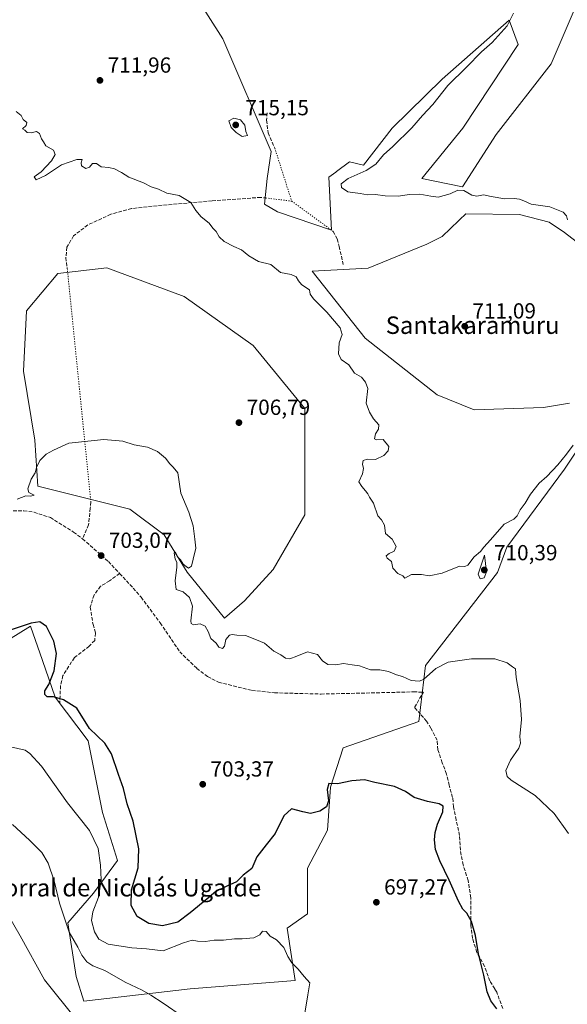
# Model space of a CAD drawing. Units: metres. Extents: x 621618 to 625109, y 4699420 to 4701794.
# Drawn here: x 623056 to 623307, y 4699902 to 4700353 of the extents above; entities that cross this region are included whole.
import ezdxf
from ezdxf.enums import TextEntityAlignment as Align

# ---------------------------------------------------------------- set-up
doc = ezdxf.new("R2010")
doc.units = ezdxf.units.M
doc.header["$MEASUREMENT"] = 0
doc.linetypes.add('DGN Style 3', pattern=[2.307223458686699, 1.648016756204785, -0.6592067024819142])
doc.linetypes.add('DGN Style 5', pattern=[1.1536117293433497, 0.4944050268614355, -0.6592067024819142])
for name, color, linetype, lineweight in [('Arbolado forestal CxS', 92, 'Continuous', 0), ('Cultivos herbáceos CxS', 92, 'Continuous', 0), ('Curva de nivel maestra', 30, 'Continuous', 30), ('Curva de nivel normal', 30, 'Continuous', 0), ('Punto de cota en terreno', 7, 'Continuous', 0), ('Rótulo de punto de cota en terreno', 7, 'Continuous', 0), ('Senda', 7, 'DGN Style 3', 0), ('Senda virtual', 7, 'DGN Style 5', 0), ('Texto cartográfico', 7, 'Continuous', 0)]:
    doc.layers.add(name, color=color, linetype=linetype, lineweight=lineweight)
doc.styles.add('Style-Arial', font='txt')

# ---------------------------------------------------------------- blocks, each defined once
blk = doc.blocks.new('*U14')
at = {"layer": 'Arbolado forestal CxS', "color": 92, "linetype": 'Continuous', "lineweight": 0}
for points in [[(623136.6801000005, 4700364.002499999, 710.7660000000033), (623149.0755000003, 4700344.512499999, 711.241399999999), (623171.2011000002, 4700292.8303, 714.0812000000006), (623169.4297000002, 4700280.431299999, 713.1904000000069), (623168.2484999998, 4700268.623400001, 712.4360000000015), (623174.1523000002, 4700265.0814, 712.5798000000068), (623198.9489000002, 4700256.8156, 712.9462999999961), (623197.7685000002, 4700281.022700001, 713.608699999997), (623200.9064999997, 4700283.376300001, 713.7307000000002), (623201.2789000003, 4700283.6557, 713.7425999999978), (623207.2154999999, 4700288.107899999, 713.8858000000037), (623213.6624999996, 4700286.583100001, 714.2005999999965), (623226.7181000002, 4700303.488299999, 714.1382000000012), (623249.6039000005, 4700325.991800001, 714.4242999999989), (623280.4263000004, 4700353.053300001, 714.9856000000001), (623284.5591000002, 4700341.836300001, 716.3620999999986), (623259.1715000002, 4700303.458699999, 717.1456999999937), (623240.2783000004, 4700280.4323, 715.8601000000053), (623258.9775, 4700276.594699999, 715.8853999999993), (623274.4112999998, 4700300.6029, 717.1227999999975), (623299.6058999998, 4700333.009500001, 717.3880999999965), (623311.9763000002, 4700361.887499999, 717.9009999999981)], [(623316.4386999998, 4700247.371200001, 714.4036999999954), (623305.8119000001, 4700255.635600001, 714.672200000001), (623298.7267000005, 4700260.360099999, 714.6732000000048), (623285.1473000003, 4700263.901900001, 714.6325999999973), (623260.5135000005, 4700264.3005, 714.016499999998), (623257.5780999997, 4700261.461300001, 713.7210999999952), (623257.2934999998, 4700261.1862, 713.6956999999966), (623249.7235000003, 4700253.864499999, 713.0301999999938), (623242.6382999998, 4700250.3223, 712.7050000000019), (623215.6683, 4700239.382900001, 711.5984000000027), (623190.0925000003, 4700237.922499999, 710.8459000000004), (623214.2987000003, 4700207.2216, 710.5642999999982), (623247.3596999999, 4700181.244000001, 710.6738000000041), (623264.3507000003, 4700174.3994, 710.811799999996), (623296.1231000006, 4700175.437700001, 711.1836000000039), (623308.1309000002, 4700177.473900001, 711.4728999999934)], [(623314.3163000002, 4700160.036699999, 710.301900000006), (623305.7615, 4700147.114, 709.7915999999968), (623279.3805000001, 4700111.5012, 709.2289000000019), (623275.1015, 4700099.865700001, 708.4128000000055), (623242.0563000003, 4700057.1895, 706.1591999999946), (623239.0016999999, 4700031.479599999, 702.8191999999982), (623204.2978999997, 4700019.3749, 701.8208000000013), (623198.4172999999, 4700001.442100001, 700.3708999999944), (623197.0296999998, 4699981.720899999, 699.2813000000025), (623187.9562999997, 4699964.340100001, 698.396900000007), (623187.8721000003, 4699943.383099999, 697.0598000000027), (623178.5164999999, 4699936.789100001, 696.4915999999939), (623182.3252999998, 4699912.758099999, 695.0973999999987), (623134.1438999996, 4699908.9641, 691.8482999999978), (623085.3772999998, 4699903.2481, 686.4517999999953), (623081.9027000006, 4699914.5877, 687.6376000000018), (623078.0778999999, 4699939.252699999, 690.1674000000058), (623089.7884999998, 4699952.892700001, 693.8193000000028), (623100.8331000004, 4699967.7861, 696.071100000001), (623093.9005000005, 4699989.829700001, 696.809500000003), (623087.3201000001, 4700022.678500001, 699.4233999999997), (623072.1842999998, 4700042.6041, 700.2133000000031), (623066.3169, 4700059.461300001, 698.6548999999941), (623060.8130999999, 4700075.2739, 700.3463999999949), (623040.5270999996, 4700062.7347, 698.5813999999956)]]:
    blk.add_polyline3d(points, dxfattribs=at)
blk.add_polyline3d([(623159.0225000001, 4700086.7611, 705.850900000005), (623172.1854999998, 4700101.240499999, 706.9474000000046), (623186.6649000002, 4700126.250700001, 708.2814999999973), (623186.6656999999, 4700157.8419, 708.2369000000036), (623186.6661, 4700174.954100001, 708.2483999999968), (623162.9741000002, 4700203.911900001, 707.957899999994), (623131.3838999998, 4700226.2885, 707.7976999999955), (623095.8454999998, 4700239.451300001, 707.6797999999981), (623073.4687000001, 4700236.8179, 707.982999999993), (623058.9885, 4700219.705499999, 707.6637000000047), (623057.6719000004, 4700192.063300001, 706.9355999999971), (623062.9358999999, 4700160.472300001, 705.8960999999982), (623064.2525000004, 4700139.4121, 705.0645999999979), (623106.3727000002, 4700128.8827, 704.5032000000066), (623122.1672999999, 4700117.035900001, 704.7942000000039), (623132.6979, 4700099.923900001, 705.0442000000039), (623149.8082999998, 4700078.8643, 705.4925999999978)], close=True, dxfattribs=at)
blk = doc.blocks.new('*U15')
at = {"layer": 'Cultivos herbáceos CxS', "color": 92, "linetype": 'Continuous', "lineweight": 0}
for points in [[(623040.5270999996, 4700062.7347, 698.5813999999956), (623060.8130999999, 4700075.2739, 700.3463999999949), (623066.3169, 4700059.461300001, 698.6548999999941), (623072.1842999998, 4700042.6041, 700.2133000000031), (623087.3201000001, 4700022.678500001, 699.4233999999997), (623093.9005000005, 4699989.829700001, 696.809500000003), (623100.8331000004, 4699967.7861, 696.071100000001), (623089.7884999998, 4699952.892700001, 693.8193000000028), (623078.0778999999, 4699939.252699999, 690.1674000000058), (623081.9027000006, 4699914.5877, 687.6376000000018), (623085.3772999998, 4699903.2481, 686.4517999999953), (623134.1438999996, 4699908.9641, 691.8482999999978), (623182.3252999998, 4699912.758099999, 695.0973999999987), (623178.5164999999, 4699936.789100001, 696.4915999999939), (623187.8721000003, 4699943.383099999, 697.0598000000027), (623187.9562999997, 4699964.340100001, 698.396900000007), (623197.0296999998, 4699981.720899999, 699.2813000000025), (623198.4172999999, 4700001.442100001, 700.3708999999944), (623204.2978999997, 4700019.3749, 701.8208000000013), (623239.0016999999, 4700031.479599999, 702.8191999999982), (623242.0563000003, 4700057.1895, 706.1591999999946), (623275.1015, 4700099.865700001, 708.4128000000055), (623279.3805000001, 4700111.5012, 709.2289000000019), (623305.7615, 4700147.114, 709.7915999999968), (623314.3163000002, 4700160.036699999, 710.301900000006)], [(623308.1309000002, 4700177.473900001, 711.4728999999934), (623296.1231000006, 4700175.437700001, 711.1836000000039), (623264.3507000003, 4700174.3994, 710.811799999996), (623247.3596999999, 4700181.244000001, 710.6738000000041), (623214.2987000003, 4700207.2216, 710.5642999999982), (623190.0925000003, 4700237.922499999, 710.8459000000004), (623215.6683, 4700239.382900001, 711.5984000000027), (623242.6382999998, 4700250.3223, 712.7050000000019), (623249.7235000003, 4700253.864499999, 713.0301999999938), (623257.2934999998, 4700261.1862, 713.6956999999966), (623257.5780999997, 4700261.461300001, 713.7210999999952), (623260.5135000005, 4700264.3005, 714.016499999998), (623285.1473000003, 4700263.901900001, 714.6325999999973), (623298.7267000005, 4700260.360099999, 714.6732000000048), (623305.8119000001, 4700255.635600001, 714.672200000001), (623316.4386999998, 4700247.371200001, 714.4036999999954)], [(623311.9763000002, 4700361.887499999, 717.9009999999981), (623299.6058999998, 4700333.009500001, 717.3880999999965), (623274.4112999998, 4700300.6029, 717.1227999999975), (623258.9775, 4700276.594699999, 715.8853999999993), (623240.2783000004, 4700280.4323, 715.8601000000053), (623259.1715000002, 4700303.458699999, 717.1456999999937), (623284.5591000002, 4700341.836300001, 716.3620999999986), (623280.4263000004, 4700353.053300001, 714.9856000000001), (623249.6039000005, 4700325.991800001, 714.4242999999989), (623226.7181000002, 4700303.488299999, 714.1382000000012), (623213.6624999996, 4700286.583100001, 714.2005999999965), (623207.2154999999, 4700288.107899999, 713.8858000000037), (623201.2789000003, 4700283.6557, 713.7425999999978), (623200.9064999997, 4700283.376300001, 713.7307000000002), (623197.7685000002, 4700281.022700001, 713.608699999997), (623198.9489000002, 4700256.8156, 712.9462999999961), (623174.1523000002, 4700265.0814, 712.5798000000068), (623168.2484999998, 4700268.623400001, 712.4360000000015), (623169.4297000002, 4700280.431299999, 713.1904000000069), (623171.2011000002, 4700292.8303, 714.0812000000006), (623149.0755000003, 4700344.512499999, 711.241399999999), (623136.6801000005, 4700364.002499999, 710.7660000000033)]]:
    blk.add_polyline3d(points, dxfattribs=at)
blk = doc.blocks.new('5PATER')
at = {"layer": 'Punto de cota en terreno', "linetype": 'Continuous', "lineweight": 0}
h = blk.add_hatch(color=51, dxfattribs=at)
edge = h.paths.add_edge_path()
edge.add_ellipse((0, 0), major_axis=(-0.1095731443231308, -0.1110710700762829), ratio=0.9994222409660322, start_angle=0, end_angle=360)

msp = doc.modelspace()

# ---------------------------------------------------------------- linework, layer by layer
at = {"layer": 'Arbolado forestal CxS', "color": 92, "linetype": 'Continuous', "lineweight": 0}
for points in [[(623136.6801000005, 4700364.002499999, 710.7660000000033), (623149.0755000003, 4700344.512499999, 711.241399999999), (623171.2011000002, 4700292.8303, 714.0812000000006), (623169.4297000002, 4700280.431299999, 713.1904000000069), (623168.2484999998, 4700268.623400001, 712.4360000000015), (623174.1523000002, 4700265.0814, 712.5798000000068), (623198.9489000002, 4700256.8156, 712.9462999999961), (623197.7685000002, 4700281.022700001, 713.608699999997), (623200.9064999997, 4700283.376300001, 713.7307000000002), (623201.2789000003, 4700283.6557, 713.7425999999978), (623207.2154999999, 4700288.107899999, 713.8858000000037), (623213.6624999996, 4700286.583100001, 714.2005999999965), (623226.7181000002, 4700303.488299999, 714.1382000000012), (623249.6039000005, 4700325.991800001, 714.4242999999989), (623280.4263000004, 4700353.053300001, 714.9856000000001), (623284.5591000002, 4700341.836300001, 716.3620999999986), (623259.1715000002, 4700303.458699999, 717.1456999999937), (623240.2783000004, 4700280.4323, 715.8601000000053), (623258.9775, 4700276.594699999, 715.8853999999993), (623274.4112999998, 4700300.6029, 717.1227999999975), (623299.6058999998, 4700333.009500001, 717.3880999999965), (623311.9763000002, 4700361.887499999, 717.9009999999981)], [(623316.4386999998, 4700247.371200001, 714.4036999999954), (623305.8119000001, 4700255.635600001, 714.672200000001), (623298.7267000005, 4700260.360099999, 714.6732000000048), (623285.1473000003, 4700263.901900001, 714.6325999999973), (623260.5135000005, 4700264.3005, 714.016499999998), (623257.5780999997, 4700261.461300001, 713.7210999999952), (623257.2934999998, 4700261.1862, 713.6956999999966), (623249.7235000003, 4700253.864499999, 713.0301999999938), (623242.6382999998, 4700250.3223, 712.7050000000019), (623215.6683, 4700239.382900001, 711.5984000000027), (623190.0925000003, 4700237.922499999, 710.8459000000004), (623214.2987000003, 4700207.2216, 710.5642999999982), (623247.3596999999, 4700181.244000001, 710.6738000000041), (623264.3507000003, 4700174.3994, 710.811799999996), (623296.1231000006, 4700175.437700001, 711.1836000000039), (623308.1309000002, 4700177.473900001, 711.4728999999934)], [(623149.8082999998, 4700078.8643, 705.4925999999978), (623159.0225000001, 4700086.7611, 705.850900000005), (623172.1854999998, 4700101.240499999, 706.9474000000046), (623186.6649000002, 4700126.250700001, 708.2814999999973), (623186.6656999999, 4700157.8419, 708.2369000000036), (623186.6661, 4700174.954100001, 708.2483999999968), (623162.9741000002, 4700203.911900001, 707.957899999994), (623131.3838999998, 4700226.2885, 707.7976999999955), (623095.8454999998, 4700239.451300001, 707.6797999999981), (623073.4687000001, 4700236.8179, 707.982999999993), (623058.9885, 4700219.705499999, 707.6637000000047), (623057.6719000004, 4700192.063300001, 706.9355999999971), (623062.9358999999, 4700160.472300001, 705.8960999999982), (623064.2525000004, 4700139.4121, 705.0645999999979), (623106.3727000002, 4700128.8827, 704.5032000000066), (623122.1672999999, 4700117.035900001, 704.7942000000039), (623132.6979, 4700099.923900001, 705.0442000000039), (623149.8082999998, 4700078.8643, 705.4925999999978)], [(623314.3163000002, 4700160.036699999, 710.301900000006), (623305.7615, 4700147.114, 709.7915999999968), (623279.3805000001, 4700111.5012, 709.2289000000019), (623275.1015, 4700099.865700001, 708.4128000000055), (623242.0563000003, 4700057.1895, 706.1591999999946), (623239.0016999999, 4700031.479599999, 702.8191999999982), (623204.2978999997, 4700019.3749, 701.8208000000013), (623198.4172999999, 4700001.442100001, 700.3708999999944), (623197.0296999998, 4699981.720899999, 699.2813000000025), (623187.9562999997, 4699964.340100001, 698.396900000007), (623187.8721000003, 4699943.383099999, 697.0598000000027), (623178.5164999999, 4699936.789100001, 696.4915999999939), (623182.3252999998, 4699912.758099999, 695.0973999999987), (623134.1438999996, 4699908.9641, 691.8482999999978), (623085.3772999998, 4699903.2481, 686.4517999999953), (623081.9027000006, 4699914.5877, 687.6376000000018), (623078.0778999999, 4699939.252699999, 690.1674000000058), (623089.7884999998, 4699952.892700001, 693.8193000000028), (623100.8331000004, 4699967.7861, 696.071100000001), (623093.9005000005, 4699989.829700001, 696.809500000003), (623087.3201000001, 4700022.678500001, 699.4233999999997), (623072.1842999998, 4700042.6041, 700.2133000000031), (623066.3169, 4700059.461300001, 698.6548999999941), (623060.8130999999, 4700075.2739, 700.3463999999949), (623040.5270999996, 4700062.7347, 698.5813999999956)]]:
    msp.add_polyline3d(points, dxfattribs=at)
at = {"layer": 'Cultivos herbáceos CxS', "color": 92, "linetype": 'Continuous', "lineweight": 0}
for points in [[(623136.6801000005, 4700364.002499999, 710.7660000000033), (623149.0755000003, 4700344.512499999, 711.241399999999), (623171.2011000002, 4700292.8303, 714.0812000000006), (623169.4297000002, 4700280.431299999, 713.1904000000069), (623168.2484999998, 4700268.623400001, 712.4360000000015), (623174.1523000002, 4700265.0814, 712.5798000000068), (623198.9489000002, 4700256.8156, 712.9462999999961), (623197.7685000002, 4700281.022700001, 713.608699999997), (623200.9064999997, 4700283.376300001, 713.7307000000002), (623201.2789000003, 4700283.6557, 713.7425999999978), (623207.2154999999, 4700288.107899999, 713.8858000000037), (623213.6624999996, 4700286.583100001, 714.2005999999965), (623226.7181000002, 4700303.488299999, 714.1382000000012), (623249.6039000005, 4700325.991800001, 714.4242999999989), (623280.4263000004, 4700353.053300001, 714.9856000000001), (623284.5591000002, 4700341.836300001, 716.3620999999986), (623259.1715000002, 4700303.458699999, 717.1456999999937), (623240.2783000004, 4700280.4323, 715.8601000000053), (623258.9775, 4700276.594699999, 715.8853999999993), (623274.4112999998, 4700300.6029, 717.1227999999975), (623299.6058999998, 4700333.009500001, 717.3880999999965), (623311.9763000002, 4700361.887499999, 717.9009999999981)], [(623316.4386999998, 4700247.371200001, 714.4036999999954), (623305.8119000001, 4700255.635600001, 714.672200000001), (623298.7267000005, 4700260.360099999, 714.6732000000048), (623285.1473000003, 4700263.901900001, 714.6325999999973), (623260.5135000005, 4700264.3005, 714.016499999998), (623257.5780999997, 4700261.461300001, 713.7210999999952), (623257.2934999998, 4700261.1862, 713.6956999999966), (623249.7235000003, 4700253.864499999, 713.0301999999938), (623242.6382999998, 4700250.3223, 712.7050000000019), (623215.6683, 4700239.382900001, 711.5984000000027), (623190.0925000003, 4700237.922499999, 710.8459000000004), (623214.2987000003, 4700207.2216, 710.5642999999982), (623247.3596999999, 4700181.244000001, 710.6738000000041), (623264.3507000003, 4700174.3994, 710.811799999996), (623296.1231000006, 4700175.437700001, 711.1836000000039), (623308.1309000002, 4700177.473900001, 711.4728999999934)], [(623149.8082999998, 4700078.8643, 705.4925999999978), (623159.0225000001, 4700086.7611, 705.850900000005), (623172.1854999998, 4700101.240499999, 706.9474000000046), (623186.6649000002, 4700126.250700001, 708.2814999999973), (623186.6656999999, 4700157.8419, 708.2369000000036), (623186.6661, 4700174.954100001, 708.2483999999968), (623162.9741000002, 4700203.911900001, 707.957899999994), (623131.3838999998, 4700226.2885, 707.7976999999955), (623095.8454999998, 4700239.451300001, 707.6797999999981), (623073.4687000001, 4700236.8179, 707.982999999993), (623058.9885, 4700219.705499999, 707.6637000000047), (623057.6719000004, 4700192.063300001, 706.9355999999971), (623062.9358999999, 4700160.472300001, 705.8960999999982), (623064.2525000004, 4700139.4121, 705.0645999999979), (623106.3727000002, 4700128.8827, 704.5032000000066), (623122.1672999999, 4700117.035900001, 704.7942000000039), (623132.6979, 4700099.923900001, 705.0442000000039), (623149.8082999998, 4700078.8643, 705.4925999999978)], [(623314.3163000002, 4700160.036699999, 710.301900000006), (623305.7615, 4700147.114, 709.7915999999968), (623279.3805000001, 4700111.5012, 709.2289000000019), (623275.1015, 4700099.865700001, 708.4128000000055), (623242.0563000003, 4700057.1895, 706.1591999999946), (623239.0016999999, 4700031.479599999, 702.8191999999982), (623204.2978999997, 4700019.3749, 701.8208000000013), (623198.4172999999, 4700001.442100001, 700.3708999999944), (623197.0296999998, 4699981.720899999, 699.2813000000025), (623187.9562999997, 4699964.340100001, 698.396900000007), (623187.8721000003, 4699943.383099999, 697.0598000000027), (623178.5164999999, 4699936.789100001, 696.4915999999939), (623182.3252999998, 4699912.758099999, 695.0973999999987), (623134.1438999996, 4699908.9641, 691.8482999999978), (623085.3772999998, 4699903.2481, 686.4517999999953), (623081.9027000006, 4699914.5877, 687.6376000000018), (623078.0778999999, 4699939.252699999, 690.1674000000058), (623089.7884999998, 4699952.892700001, 693.8193000000028), (623100.8331000004, 4699967.7861, 696.071100000001), (623093.9005000005, 4699989.829700001, 696.809500000003), (623087.3201000001, 4700022.678500001, 699.4233999999997), (623072.1842999998, 4700042.6041, 700.2133000000031), (623066.3169, 4700059.461300001, 698.6548999999941), (623060.8130999999, 4700075.2739, 700.3463999999949), (623040.5270999996, 4700062.7347, 698.5813999999956)]]:
    msp.add_polyline3d(points, dxfattribs=at)
msp.add_polyline3d([(623159.0225000001, 4700086.7611, 705.850900000005), (623149.8082999998, 4700078.8643, 705.4925999999978), (623132.6979, 4700099.923900001, 705.0442000000039), (623122.1672999999, 4700117.035900001, 704.7942000000039), (623106.3727000002, 4700128.8827, 704.5032000000066), (623064.2525000004, 4700139.4121, 705.0645999999979), (623062.9358999999, 4700160.472300001, 705.8960999999982), (623057.6719000004, 4700192.063300001, 706.9355999999971), (623058.9885, 4700219.705499999, 707.6637000000047), (623073.4687000001, 4700236.8179, 707.982999999993), (623095.8454999998, 4700239.451300001, 707.6797999999981), (623131.3838999998, 4700226.2885, 707.7976999999955), (623162.9741000002, 4700203.911900001, 707.957899999994), (623186.6661, 4700174.954100001, 708.2483999999968), (623186.6656999999, 4700157.8419, 708.2369000000036), (623186.6649000002, 4700126.250700001, 708.2814999999973), (623172.1854999998, 4700101.240499999, 706.9474000000046)], close=True, dxfattribs=at)
at = {"layer": 'Curva de nivel maestra', "color": 30, "linetype": 'Continuous', "lineweight": 30, "elevation": 700, "flags": 128}
msp.add_lwpolyline([(623274.7400000002, 4699899.8201), (623271.9699999997, 4699903.520099999), (623270.3499999996, 4699907.520099999), (623268.7699999996, 4699915.1601), (623266.3099999996, 4699925.040100001), (623264.8899999997, 4699933.440099999), (623263.0800000001, 4699939.890100001), (623261.0599999996, 4699943.5801), (623259.1399999997, 4699945.4801), (623257.2100000001, 4699949.0801), (623252.8499999996, 4699958.770099999), (623248.5300000003, 4699967.590100001), (623246.6299999999, 4699972.870100001), (623246.0999999996, 4699977.2501), (623246.4100000003, 4699980.690099999), (623247.5599999996, 4699984.4101), (623250.0300000003, 4699990.110099999), (623250.1799999997, 4699992.630100001), (623248.29, 4699993.8201), (623242.9299999997, 4699994.780099999), (623236.8099999996, 4699996.710100001), (623232.9299999997, 4699999.380100001), (623227.79, 4700001.7601), (623218.8399999999, 4700003.620100001), (623214.0700000003, 4700004.780099999), (623208.2000000002, 4700004.370100001), (623201.6299999999, 4700002.870100001), (623197.6900000004, 4700003.030099999), (623196.9600000001, 4700000.380100001), (623197.54, 4699995.110099999), (623196.6699999999, 4699992.460100001), (623193.5499999998, 4699990.340100001), (623189.3300000001, 4699989.3101), (623185.8200000003, 4699990.090100001), (623180.6399999997, 4699991.4901), (623177.0899999999, 4699988.300100001), (623173.0999999996, 4699980.1601), (623168.9600000001, 4699975.050100001), (623164.6799999997, 4699969.470100001), (623162.3700000001, 4699964.140100001), (623158.4000000004, 4699961.140100001), (623155.2999999998, 4699957.960100001), (623150.8899999997, 4699956.090100001), (623145.8700000001, 4699953.550100001), (623141.7800000003, 4699950.120100001), (623134.0899999999, 4699943.860099999), (623128.4199999999, 4699939.5101), (623121.4199999999, 4699937.790100001), (623115.1299999999, 4699938.970100001), (623109.8200000003, 4699942.0801), (623106.9800000006, 4699947.120100001), (623107.2599999999, 4699954.350099999), (623110.2400000002, 4699964.380100001), (623110.5099999999, 4699973.090100001), (623107.9400000004, 4699985.790100001), (623105.25, 4699993.790100001), (623103.5700000003, 4700000.850099999), (623101.2300000006, 4700007.1501), (623098.0199999996, 4700016.720100001), (623094.9299999997, 4700021.620100001), (623087.9100000003, 4700028.270099999), (623082.0599999996, 4700037.6801), (623076.0099999999, 4700041.370100001), (623071.3600000005, 4700042.780099999), (623068.5999999996, 4700042.890100001), (623067.4900000002, 4700043.850099999), (623067.4699999997, 4700045.540100001), (623069.25, 4700048.4101), (623071.7100000001, 4700054.7601), (623072.8200000003, 4700062.610099999), (623071.6399999997, 4700068.270099999), (623068.1799999997, 4700075.0101), (623065.2000000002, 4700077.170100001), (623061.25, 4700076.630100001), (623051.9600000001, 4700073.5001)], dxfattribs=at)
at = {"layer": 'Curva de nivel normal', "color": 30, "linetype": 'Continuous', "lineweight": 0, "flags": 128}
for points, elevation in [([(623282.4000000004, 4700356.220100001), (623279.5099999999, 4700350.4301), (623272.6200000001, 4700342.7601), (623267.7300000006, 4700338.4301), (623260.7699999996, 4700331.4301), (623252.2599999999, 4700323.100099999), (623245.3399999999, 4700314.4301), (623240.7100000001, 4700309.3101), (623235.75, 4700303.620100001), (623227.0899999999, 4700295.0601), (623222.8300000001, 4700291.2501), (623219.2699999996, 4700287.020099999), (623214.8300000001, 4700284.100099999), (623206.5999999996, 4700280.380100001), (623203.4100000003, 4700278.020099999), (623203.4800000006, 4700276.3301), (623206.3399999999, 4700274.2501), (623212.1399999997, 4700273.520099999), (623215.4100000003, 4700272.940099999), (623219.0800000001, 4700273.130100001), (623223.5199999996, 4700272.540100001), (623229.4800000006, 4700272.3301), (623234.7599999999, 4700273.120100001), (623239.3899999997, 4700273.270099999), (623244.4100000003, 4700272.390100001), (623247.8899999997, 4700271.890100001), (623253.3200000003, 4700273.420100001), (623256.8899999997, 4700275.120100001), (623259.54, 4700274.960100001), (623263.25, 4700272.720100001), (623265.5300000003, 4700272.270099999), (623268.7000000002, 4700272.950099999), (623272.0700000003, 4700272.210100001), (623278.4100000003, 4700271.190099999), (623282.75, 4700271.290100001), (623285.0800000001, 4700271.020099999), (623287.0800000001, 4700270.2401), (623290.5099999999, 4700268.710100001), (623298.9800000006, 4700267.5001), (623305.2300000006, 4700264.960100001), (623306.7300000006, 4700263.290100001), (623307.1900000004, 4700261.470100001)], 714.9999999999999), ([(623309.7400000002, 4700158.1601), (623306.7400000002, 4700153.9901), (623302.7400000002, 4700149.1601), (623297.6600000003, 4700143.840100001), (623294.1799999997, 4700140.720100001), (623290.1100000005, 4700135.780099999), (623287.7000000002, 4700131.6501), (623285.3899999997, 4700128.5701), (623284.0999999996, 4700125.770099999), (623282.5, 4700124.2601), (623278.0700000003, 4700121.9001), (623271.8700000001, 4700114.780099999), (623268.7199999997, 4700111.450099999), (623267.3200000003, 4700109.450099999), (623264.3499999996, 4700106.940099999), (623261.4400000004, 4700103.2501), (623260.0300000003, 4700102.610099999), (623257.5700000003, 4700102.670100001), (623249.75, 4700099.460100001), (623243.6699999999, 4700098.2601), (623240.1200000001, 4700098.9001), (623235.6699999999, 4700098.940099999), (623232.5899999999, 4700097.190099999), (623231.6100000005, 4700098.3101), (623229.3499999996, 4700099.380100001), (623227.0300000003, 4700101.7301), (623226.5, 4700104.870100001), (623224.4800000006, 4700106.4001), (623224.0499999998, 4700107.470100001), (623225.3600000005, 4700108.590100001), (623227.7000000002, 4700109.6501), (623228.5700000003, 4700111.780099999), (623226.7100000001, 4700115.0801), (623223.6799999997, 4700117.720100001), (623223.2100000001, 4700121.5801), (623221.8899999997, 4700123.9301), (623220.1200000001, 4700125.8201), (623218.1699999999, 4700131.540100001), (623216.3600000005, 4700134.4001), (623215.5700000003, 4700135.940099999), (623214.4900000002, 4700137.200099999), (623212.9000000004, 4700139.270099999), (623211.4699999997, 4700141.4301), (623213.0899999999, 4700145.030099999), (623213.6299999999, 4700147.450099999), (623213.1399999997, 4700149.450099999), (623213.4000000004, 4700151.210100001), (623215.4100000003, 4700151.780099999), (623219.1399999997, 4700151.6801), (623222.9900000002, 4700153.4001), (623224.8799999999, 4700155.520099999), (623225.1900000004, 4700157.5601), (623222.5800000001, 4700160.7601), (623219.6299999999, 4700160.5801), (623218.5800000001, 4700161.120100001), (623219.1299999999, 4700163.3301), (623220.4900000002, 4700165.450099999), (623220.6399999997, 4700167.5601), (623218.1799999997, 4700170.2401), (623216.3899999997, 4700173.390100001), (623214.8499999996, 4700177.4301), (623215.5599999996, 4700184.1601), (623214.5099999999, 4700187.040100001), (623212.6399999997, 4700189.290100001), (623209.4400000004, 4700191.170100001), (623206.7999999998, 4700194.950099999), (623203.2999999998, 4700197.440099999), (623202.1399999997, 4700200.110099999), (623202.4199999999, 4700205.110099999), (623203.8200000003, 4700208.9301), (623202.8600000005, 4700212.030099999), (623196.8300000001, 4700219.1801), (623190.6600000003, 4700225.340100001), (623189.1600000003, 4700227.470100001), (623188.8600000005, 4700229.380100001), (623187.1200000001, 4700230.4801), (623185.1699999999, 4700231.9101), (623183.7199999997, 4700233.520099999), (623182.7199999997, 4700235.300100001), (623180.4000000004, 4700236.370100001), (623175.5199999996, 4700237.370100001), (623171.1200000001, 4700241.030099999), (623165.4500000002, 4700242.380100001), (623160.9400000004, 4700245.020099999), (623157.7100000001, 4700247.7301), (623154.1900000004, 4700249.2601), (623149.6900000004, 4700251.600099999), (623147.3600000005, 4700253.690099999), (623146.0800000001, 4700256.190099999), (623144.5599999996, 4700257.700099999), (623142.8399999999, 4700259.970100001), (623139.0999999996, 4700262.840100001), (623136.7800000003, 4700265.690099999), (623134.4000000004, 4700269.450099999), (623129.0899999999, 4700272.6801), (623123.4500000002, 4700273.770099999), (623119.5099999999, 4700275.520099999), (623116.29, 4700276.630100001), (623112.7699999996, 4700278.440099999), (623105.9800000006, 4700280.9801), (623102.6299999999, 4700283.220100001), (623099.4199999999, 4700284.790100001), (623096.75, 4700285.460100001), (623093.3600000005, 4700285.7601), (623091.0800000001, 4700287.280099999), (623089.2699999996, 4700287.360099999), (623088, 4700285.690099999), (623086.2199999997, 4700285.050100001), (623084.3200000003, 4700286.190099999), (623084.0700000003, 4700287.5701), (623084.5599999996, 4700289.120100001), (623082.0999999996, 4700289.210100001), (623075.0999999996, 4700286.7601), (623067.7400000002, 4700281.7501), (623063.5199999996, 4700279.890100001), (623062.5800000001, 4700281.190099999), (623065.8099999996, 4700283.530099999), (623070.5099999999, 4700288.590100001), (623072.2400000002, 4700291.4301), (623071.4100000003, 4700293.4301), (623067.9500000002, 4700295.4301), (623066.8899999997, 4700297.220100001), (623065.9400000004, 4700298.600099999), (623065.04, 4700301.030099999), (623063.6699999999, 4700301.940099999), (623061.2400000002, 4700301.3101), (623059.3300000001, 4700301.590100001), (623058.3099999996, 4700302.640100001), (623057.1900000004, 4700303.2601), (623058.8799999999, 4700304.6601), (623059.2199999997, 4700306.0601), (623057.5499999998, 4700307.540100001), (623056.6299999999, 4700309.290100001), (623054.2999999998, 4700311.210100001)], 710), ([(623154.1100000005, 4700308.130100001), (623151.8300000001, 4700306.9301), (623152.9100000003, 4700303.800100001), (623155.2000000002, 4700301.5601), (623157.9000000004, 4700299.720100001), (623160.3399999999, 4700300.190099999), (623159.6600000003, 4700302.0001), (623159.1699999999, 4700304.9101), (623157.25, 4700307.2601), (623154.1100000005, 4700308.130100001)], 715), ([(623054.7699999996, 4700133.450099999), (623058.7699999996, 4700134.920100001), (623061.0999999996, 4700134.7601), (623062.5599999996, 4700135.2601), (623060.1200000001, 4700136.4301), (623059.7100000001, 4700138.190099999), (623061.1699999999, 4700142.5701), (623062.9600000001, 4700145.460100001), (623063.6600000003, 4700147.9801), (623065.1399999997, 4700151.1501), (623068.0499999998, 4700154.0701), (623071.3700000001, 4700155.950099999), (623078.4600000001, 4700159.0701), (623094.4699999997, 4700160.720100001), (623103.2800000003, 4700159.970100001), (623108.3700000001, 4700158.4001), (623114.5499999998, 4700157.2401), (623119.0899999999, 4700155.2501), (623122.7199999997, 4700152.290100001), (623124.7800000003, 4700149.610099999), (623126.3499999996, 4700148.120100001), (623128.4100000003, 4700145.460100001), (623129.7999999998, 4700136.1601), (623133.4400000004, 4700127.450099999), (623135.4500000002, 4700121.280099999), (623136.1900000004, 4700115.110099999), (623136.6399999997, 4700110.950099999), (623135.4400000004, 4700105.9301), (623134.7599999999, 4700102.710100001), (623133.2999999998, 4700101.8101), (623132.25, 4700102.610099999), (623130.9600000001, 4700103.6601), (623129.6399999997, 4700105.6601), (623128.3600000005, 4700107.0601), (623127.4100000003, 4700109.170100001), (623126.8399999999, 4700108.8201), (623127.1600000003, 4700105.920100001), (623128.0099999999, 4700104.5001), (623128.04, 4700102.280099999), (623127.2100000001, 4700096.050100001), (623127.7100000001, 4700092.100099999), (623130.9100000003, 4700090.940099999), (623133.8200000003, 4700088.420100001), (623135.1200000001, 4700084.4301), (623134.4600000001, 4700077.720100001), (623134.5199999996, 4700076.470100001), (623135.5800000001, 4700075.8101), (623138.7599999999, 4700076.300100001), (623141.0099999999, 4700075.2501), (623142.4199999999, 4700072.7401), (623143.5899999999, 4700069.5001), (623146.0599999996, 4700067.380100001), (623147.2199999997, 4700065.550100001), (623148.8799999999, 4700064.950099999), (623149.9000000004, 4700066.0101), (623150.4800000006, 4700069.130100001), (623152.1299999999, 4700071.1601), (623153.4199999999, 4700071.460100001), (623155.4699999997, 4700071.030099999), (623159.5, 4700070.9301), (623164.5499999998, 4700068.9901), (623168.1299999999, 4700067.360099999), (623172.4600000001, 4700063.8301), (623175.7000000002, 4700062.0801), (623177.8399999999, 4700060.550100001), (623179.8600000005, 4700060.2301), (623183.0199999996, 4700061.390100001), (623187.9199999999, 4700063.460100001), (623192.5199999996, 4700062.2301), (623194.8499999996, 4700059.390100001), (623197.2199999997, 4700057.5701), (623200.9000000004, 4700057.540100001), (623204.4500000002, 4700058.1501), (623208.3899999997, 4700057.440099999), (623211.7199999997, 4700056.970100001), (623216.7800000003, 4700055.270099999), (623221.1600000003, 4700055.270099999), (623225.0999999996, 4700054.470100001), (623228.75, 4700052.920100001), (623231.4100000003, 4700052.110099999), (623235.4100000003, 4700050.3201), (623239.0899999999, 4700050.030099999), (623241.0800000001, 4700050.7501), (623246.75, 4700055.8201), (623252.4100000003, 4700058.690099999), (623263.0800000001, 4700060.300100001), (623273.8899999997, 4700060.1801), (623279.4800000006, 4700058.370100001), (623281.9299999997, 4700056.640100001), (623283.2400000002, 4700055.620100001), (623283.6200000001, 4700051.670100001), (623285.4600000001, 4700041.170100001), (623286, 4700032.420100001), (623285.2699999996, 4700024.670100001), (623285.6600000003, 4700021.5801), (623284.8799999999, 4700019.2501), (623280.9699999997, 4700013.8201), (623278.9400000004, 4700009.100099999), (623279.5300000003, 4700006.350099999), (623281.29, 4700004.670100001), (623292.2599999999, 4699997.6501), (623301.0099999999, 4699989.270099999), (623307.6600000003, 4699980.210100001)], 705), ([(623269.0800000001, 4700107.700099999), (623266.2199999997, 4700099.120100001), (623267.1699999999, 4700096.870100001), (623268.9000000004, 4700097.370100001), (623269.9400000004, 4700100.050100001), (623269.0800000001, 4700107.700099999)], 710), ([(623185.5, 4699890.470100001), (623188.1399999997, 4699906.140100001), (623188.9400000004, 4699911.6601), (623186.3899999997, 4699914.6601), (623183.6600000003, 4699918.040100001), (623180.7699999996, 4699920.860099999), (623178.9100000003, 4699923.780099999), (623177.1100000005, 4699927.860099999), (623173.6600000003, 4699931.370100001), (623170.7300000006, 4699933.1501), (623168.9800000006, 4699935.2501), (623167.2999999998, 4699935.4001), (623166.0700000003, 4699933.670100001), (623163.2300000006, 4699932.4001), (623158, 4699931.8201), (623154.4500000002, 4699931.870100001), (623149.4199999999, 4699931.3201), (623145.0899999999, 4699931.200099999), (623141.0899999999, 4699930.690099999), (623137.4199999999, 4699930.780099999), (623134.9900000002, 4699931.340100001), (623131.04, 4699929.9901), (623121.7400000002, 4699926.3201), (623114.0599999996, 4699927.3201), (623107.29, 4699927.790100001), (623096.4600000001, 4699929.450099999), (623092.2800000003, 4699931.6601), (623090.3099999996, 4699935.1501), (623088.8899999997, 4699940.2601), (623089.5, 4699944.210100001), (623092.0099999999, 4699950.940099999), (623093.3499999996, 4699958.960100001), (623092.9199999999, 4699965.620100001), (623091.9699999997, 4699973.3101), (623087.9000000004, 4699981.5701), (623077.9199999999, 4699994.270099999), (623065.8799999999, 4700010.9801), (623060.6500000004, 4700016.9101), (623058.4600000001, 4700018.300100001), (623051.7800000003, 4700019.890100001)], 695), ([(623052.5599999996, 4699984.2501), (623060.4400000004, 4699977.140100001), (623066.0700000003, 4699971.5001), (623068.9600000001, 4699966.5701), (623071.7599999999, 4699958.460100001), (623074.1399999997, 4699948.2501), (623078.6299999999, 4699934.960100001), (623082.5499999998, 4699927.9901), (623084.3600000005, 4699924.420100001), (623086.7100000001, 4699921.4001), (623089.5099999999, 4699919.5001), (623094.9000000004, 4699917.3101), (623104.3499999996, 4699912.0601), (623112.1399999997, 4699908.4001), (623116.1399999997, 4699906.0001), (623121.6500000004, 4699902.420100001), (623131.0899999999, 4699895.9301)], 690), ([(623050.2699999996, 4699943.3101), (623056.2199999997, 4699933.2601), (623067.3399999999, 4699913.040100001), (623082.1900000004, 4699894.620100001)], 685)]:
    msp.add_lwpolyline(points, dxfattribs=dict(at, elevation=elevation))
at = {"layer": 'Senda', "color": 7, "linetype": 'DGN Style 3', "lineweight": 0}
for points in [[(623169.3501000004, 4700310.590100001, 712.9974999999977), (623169.1700999998, 4700307.1801, 713.3301999999967), (623169.8300999999, 4700301.3301, 714.0862999999954), (623172.9101, 4700294.4101, 713.9376000000047)], [(623166.5301000001, 4700271.780099999, 712.5889000000025), (623144.2100999998, 4700270.190099999, 712.3214000000008), (623116.6101000002, 4700267.7601, 709.4431000000042), (623107.2401000002, 4700266.630100001, 708.920299999998), (623097.7301000003, 4700264.0101, 708.6408999999985), (623087.1401000004, 4700259.130100001, 709.2648000000045), (623080.5900999998, 4700254.110099999, 709.1425000000019), (623077.6001000004, 4700248.920100001, 708.4009999999981), (623077.0701000001, 4700244.140100001, 707.9585999999982), (623077.7500999998, 4700239.210100001, 707.6388000000007)], [(623199.7500999998, 4700256.170100001, 713.855899999995), (623201.4901000002, 4700252.710100001, 713.4052999999985), (623202.3800999997, 4700249.290100001, 712.5754000000015), (623204.3101000005, 4700241.0801, 711.4266999999965)], [(623088.5696999999, 4700132.2313, 703.8776000000071), (623088.3051000005, 4700129.320900001, 703.7682000000059), (623087.5113000004, 4700121.6481, 703.4098999999987), (623084.7801000001, 4700115.280099999, 703.4161000000023)], [(623052.9801000003, 4700128.0801, 704.9514000000055), (623057.8000999996, 4700128.1501, 704.8123999999953), (623062.5000999998, 4700127.450099999, 704.6111999999994), (623069.9801000003, 4700125.0101, 704.9667999999947), (623080.6300999997, 4700118.370100001, 703.8652000000002), (623084.7801000001, 4700115.280099999, 703.4161000000023), (623096.6201, 4700104.840100001, 703.4412000000011), (623101.7607000005, 4700099.333699999, 703.6000000000058)], [(623101.7607000005, 4700099.333699999, 703.6000000000058), (623097.1838999996, 4700096.0251, 704.6800999999978), (623093.0563000003, 4700093.485099999, 705.5786999999983), (623090.0401, 4700089.5163, 704.0277999999962), (623088.2937000003, 4700083.960100001, 704.1745999999986), (623089.5636999998, 4700076.022500001, 704.3680000000023), (623090.6750999996, 4700072.0537, 704.1928000000045), (623090.3574999999, 4700068.719900001, 703.7305000000051), (623087.8174999999, 4700066.021299999, 703.9063000000025), (623080.9912999999, 4700060.782500001, 704.5467000000062), (623078.4512999998, 4700056.8137, 703.9989999999963), (623075.7525000004, 4700052.5275, 703.4660000000005), (623074.6413000004, 4700047.923699999, 702.392200000002), (623074.3236999996, 4700039.827500001, 700.2213000000047)], [(623101.7607000005, 4700099.333699999, 703.6000000000058), (623108.0100999996, 4700092.640100001, 703.6166999999988), (623111.6401000004, 4700088.5101, 703.9453000000068), (623120.3601000002, 4700076.690099999, 704.4253000000026), (623129.3201000001, 4700063.5001, 704.4762999999948), (623137.1300999997, 4700055.880100001, 704.5807000000059), (623142.0401, 4700052.090100001, 704.553899999999), (623147.1101000002, 4700049.520099999, 705.1591000000044), (623162.4101, 4700045.770099999, 703.8462000000001), (623172.7801000001, 4700044.670100001, 703.6122000000032), (623194.1101000002, 4700044.090100001, 703.6640000000043), (623236.5301000001, 4700045.0801, 705.1803000000073), (623241.0800999999, 4700044.985099999, 705.4177000000054)], [(623277.4846999999, 4699899.885299999, 701.773199999996), (623274.7065000003, 4699907.425899999, 701.2847000000039), (623273.7896999996, 4699908.9157, 701.0644999999931), (623271.5314999997, 4699912.585300001, 700.7072999999947), (623269.1503, 4699919.3323, 700.6330000000017), (623265.5783000002, 4699925.6823, 700.4052999999985), (623263.5938999997, 4699932.032299999, 700.2498999999953), (623262.8003000002, 4699938.382300001, 700.3643000000012), (623262.8003000002, 4699950.685500001, 700.952099999995), (623261.6095000004, 4699958.6229, 701.2062000000006), (623259.2282999996, 4699965.7667, 701.1680000000051), (623258.0377000002, 4699972.513699999, 701.3717999999935), (623257.6409, 4699979.260500001, 701.4964000000036), (623256.0532999998, 4699986.404300001, 701.7139000000025), (623254.8627000004, 4699992.3575, 702.8934000000008), (623254.4659000002, 4699996.723099999, 704.2663000000031), (623252.8783, 4700002.279300001, 702.7350000000006), (623251.6876999997, 4700007.4387, 703.2421000000032), (623249.7033000002, 4700012.598099999, 703.5865000000049), (623247.7188999997, 4700018.551300001, 702.1067999999942), (623247.3221000005, 4700022.9169, 702.2556000000042), (623244.5438999999, 4700028.473099999, 702.5963000000047), (623242.5595000006, 4700031.6481, 702.8800000000047), (623239.7814999997, 4700034.823100001, 703.7372999999934), (623237.0033, 4700037.9981, 704.2048000000068), (623241.0800999999, 4700044.985099999, 705.4177000000054)]]:
    msp.add_polyline3d(points, dxfattribs=at)
at = {"layer": 'Senda virtual', "color": 7, "linetype": 'DGN Style 5', "lineweight": 0, "extrusion": (0.01217017417403651, -0.03821661877341687, 0.9991953647360965), "elevation": -171331.873596525, "flags": 128}
msp.add_lwpolyline([(2020037.966125312, 4286164.314595152), (2020037.966125312, 4286138.730943179)], dxfattribs=at)
at = {"layer": 'Senda virtual', "color": 7, "linetype": 'DGN Style 5', "lineweight": 0, "extrusion": (-0.02247824829968784, 0.002747291988230121, 0.9997435574886737), "elevation": -382.266829756898, "flags": 128}
msp.add_lwpolyline([(-4741155.410115003, 48343.25013416249), (-4741155.410115003, 48357.49578184239)], dxfattribs=at)
at = {"layer": 'Senda virtual', "color": 7, "linetype": 'DGN Style 5', "lineweight": 0, "extrusion": (-0.03233664370232302, 0.02352350524149895, 0.9992001732261772), "elevation": 91127.59731831323, "flags": 128}
msp.add_lwpolyline([(-4167543.342214626, -2259241.347921583), (-4167543.342214626, -2259217.730642094)], dxfattribs=at)
at = {"layer": 'Senda virtual', "color": 7, "linetype": 'DGN Style 5', "lineweight": 0, "extrusion": (0.003517684477094766, -0.03478110689282343, 0.9993887634445515), "elevation": -160580.5251934808, "flags": 128}
msp.add_lwpolyline([(1092874.376923257, 4610890.858259065), (1092874.376923257, 4610783.267952722)], dxfattribs=at)

# ---------------------------------------------------------------- block references
at = {"layer": 'Arbolado forestal CxS', "color": 92, "linetype": 'Continuous', "lineweight": 0}
msp.add_blockref('*U14', (0, 0), dxfattribs=at)
at = {"layer": 'Cultivos herbáceos CxS', "color": 92, "linetype": 'Continuous', "lineweight": 0}
msp.add_blockref('*U15', (0, 0), dxfattribs=at)
at = {"layer": 'Punto de cota en terreno', "color": 7, "linetype": 'Continuous', "lineweight": 0, "xscale": 10, "yscale": 10, "zscale": 10}
for p in [(623092.7300000006, 4700325.42, 711.9600000000065), (623155, 4700305, 715.1499999999943), (623260.0199999996, 4700212.720000001, 711.0899999999965), (623156.4699999997, 4700168.529999999, 706.7899999999936), (623093.2800000003, 4700107.57, 703.070000000007), (623269, 4700101, 710.3899999999995), (623139.8700000001, 4700002.74, 703.3699999999953), (623219.5199999996, 4699948.66, 697.2700000000041)]:
    msp.add_blockref('5PATER', p, dxfattribs=at)

# ---------------------------------------------------------------- texts
at = {"layer": 'Rótulo de punto de cota en terreno', "color": 7, "linetype": 'Continuous', "lineweight": 0, "style": 'Style-Arial'}
for s, p in [('711,96', (623096.2577999998, 4700328.947799999)), ('715,15', (623159.4096999997, 4700309.409700001)), ('711,09', (623263.5477999998, 4700216.2478)), ('706,79', (623159.9978, 4700172.057800001)), ('703,07', (623096.8077999996, 4700111.097800001)), ('710,39', (623273.4096999997, 4700105.409700001)), ('703,37', (623143.3978000004, 4700006.2678)), ('697,27', (623223.0477999998, 4699952.187799999))]:
    msp.add_text(s, height=7.000000000000002, dxfattribs=at).set_placement(p)
at = {"layer": 'Texto cartográfico', "color": 7, "linetype": 'Continuous', "lineweight": 0, "style": 'Style-Arial'}
for s, p in [('Santakaramuru', (623263.6475707322, 4700213.190149999)), ('Corral de Nicolás Ugalde', (623104.2116073171, 4699955.3168))]:
    msp.add_text(s, height=8, dxfattribs=at).set_placement(p, align=Align.MIDDLE_CENTER)

doc.saveas('drawing.dxf')
